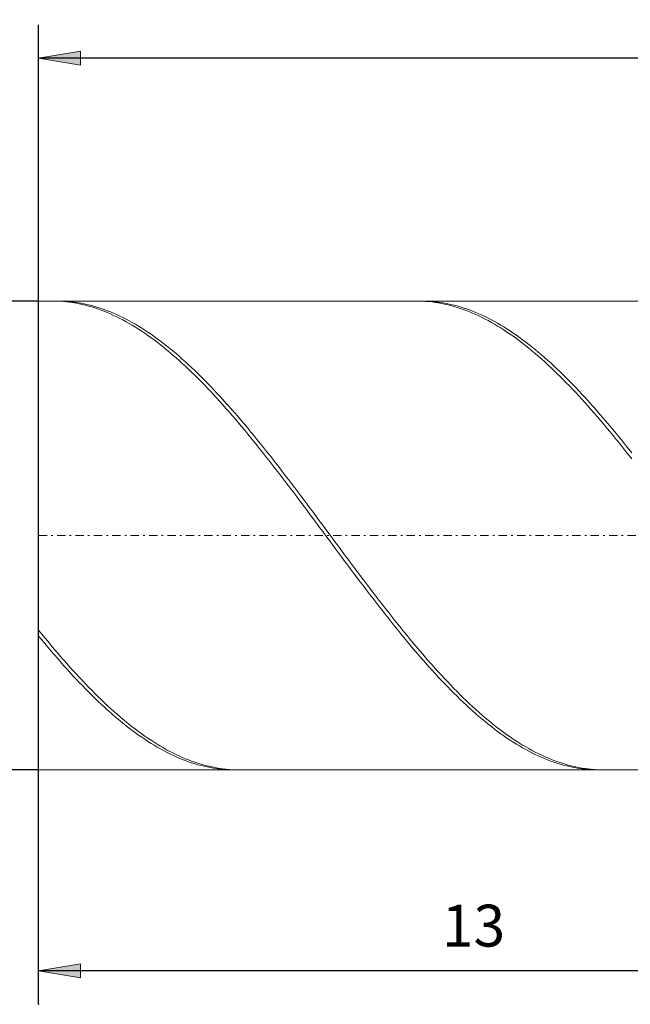
# Model space of a CAD drawing. Units: millimetres. Extents: x -135 to 143, y -100 to 100.
# Drawn here: x -95 to -58, y 10 to 68 of the extents above; entities that cross this region are included whole.
import ezdxf

# ---------------------------------------------------------------- set-up
doc = ezdxf.new("R2010")
doc.units = ezdxf.units.MM
doc.header["$MEASUREMENT"] = 0
doc.linetypes.add('DASHDOT', pattern=[1, 0.5, -0.25, 0, -0.25])
doc.layers.get('0').update_dxf_attribs({"lineweight": 0})
doc.layers.add('Bemassung', color=7, linetype='Continuous', lineweight=0)
doc.layers.add('Geo', color=7, linetype='Continuous', lineweight=0)
doc.styles.get("Standard").update_dxf_attribs({"font": 'Arial'})
doc.dimstyles.new('BEM-ISBE', dxfattribs={"dimtxt": 2.5, "dimasz": 2.5, "dimexe": 1.25, "dimexo": 0.625, "dimtad": 1, "dimdec": 3, "dimzin": 0, "dimdsep": 46, "dimtxsty": 'Standard', "dimblk": 'VDDIM_DEFAULT', "dimcen": 0.09, "dimadec": 3, "dimazin": 0, "dimtol": 1, "dimtm": 1e-09, "dimtfac": 0.5, "dimtdec": 3, "dimtmove": 0, "dimatfit": 3, "dimfxl": 1, "dimtolj": 1, "dimtzin": 0, "dimarcsym": 0})

# ---------------------------------------------------------------- blocks, each defined once
blk = doc.blocks.new('VDDIM_DEFAULT')
at = {"linetype": 'Continuous'}
blk.add_hatch(color=0, dxfattribs=at).paths.add_polyline_path([(0, 0), (-1, -0.1665), (-1, 0.1665)], flags=0)
at = {"color": 0, "linetype": 'Continuous'}
blk.add_lwpolyline([(0, 0), (-1, -0.1665), (-1, 0.1665), (0, 0)], dxfattribs=at)
blk = doc.blocks.new('*D4')
at = {"layer": 'Bemassung', "color": 0, "lineweight": -2}
for p, q in [((-93.385, 9.582), (-93.385, 68.082)), ((-41.385, 23.582), (-41.385, 9.582)), ((-41.385, 11.582), (-93.385, 11.582))]:
    blk.add_line(p, q, dxfattribs=at)
at = {"layer": 'Bemassung', "color": 0}
for p in [(-41.385, 23.582), (-93.385, 9.582)]:
    blk.add_point(p, dxfattribs=at)
at = {"layer": 'Bemassung', "color": 0, "lineweight": -2, "xscale": 2.5, "yscale": 2.5, "zscale": 2.5, "rotation": 180}
blk.add_blockref('VDDIM_DEFAULT', (-93.385, 11.582), dxfattribs=at)
at = {"layer": 'Bemassung', "color": 0, "lineweight": -2, "xscale": 2.5, "yscale": 2.5, "zscale": 2.5}
blk.add_blockref('VDDIM_DEFAULT', (-41.385, 11.582), dxfattribs=at)
at = {"layer": 'Bemassung', "color": 0, "insert": (-67.385, 12.248), "char_height": 2.5, "attachment_point": 8}
blk.add_mtext('13', dxfattribs=at)
blk = doc.blocks.new('*D5')
at = {"layer": 'Bemassung', "color": 0, "lineweight": -2}
for p, q in [((-93.385, 9.582), (-93.385, 68.082)), ((110.615, 52.782), (110.615, 68.082)), ((110.615, 66.082), (-93.385, 66.082))]:
    blk.add_line(p, q, dxfattribs=at)
at = {"layer": 'Bemassung', "color": 0}
for p in [(110.615, 52.782), (-93.385, 9.582)]:
    blk.add_point(p, dxfattribs=at)
at = {"layer": 'Bemassung', "color": 0, "lineweight": -2, "xscale": 2.5, "yscale": 2.5, "zscale": 2.5, "rotation": 180}
blk.add_blockref('VDDIM_DEFAULT', (-93.385, 66.082), dxfattribs=at)
at = {"layer": 'Bemassung', "color": 0, "lineweight": -2, "xscale": 2.5, "yscale": 2.5, "zscale": 2.5}
blk.add_blockref('VDDIM_DEFAULT', (110.615, 66.082), dxfattribs=at)
at = {"layer": 'Bemassung', "color": 0, "insert": (8.615, 66.748), "char_height": 2.5, "attachment_point": 8}
blk.add_mtext('51', dxfattribs=at)
blk = doc.blocks.new('*D3')
at = {"layer": 'Bemassung', "color": 0, "lineweight": -2}
for p, q in [((-93.385, 51.582), (-105.385, 51.582)), ((-103.385, 23.582), (-103.385, 51.582)), ((-93.385, 23.582), (-105.385, 23.582))]:
    blk.add_line(p, q, dxfattribs=at)
at = {"layer": 'Bemassung', "color": 0}
for p in [(-93.385, 51.582), (-93.385, 23.582)]:
    blk.add_point(p, dxfattribs=at)
at = {"layer": 'Bemassung', "color": 0, "lineweight": -2, "xscale": 2.5, "yscale": 2.5, "zscale": 2.5}
for p, rotation in [((-103.385, 51.582), 90), ((-103.385, 23.582), 270)]:
    blk.add_blockref('VDDIM_DEFAULT', p, dxfattribs=dict(at, rotation=rotation))
at = {"layer": 'Bemassung', "color": 0, "insert": (-104.052, 33.54), "char_height": 2.5, "attachment_point": 8, "rotation": 90}
blk.add_mtext('Ø7', dxfattribs=at)

msp = doc.modelspace()

# ---------------------------------------------------------------- linework, layer by layer
at = {"layer": 'Geo'}
for p, q in [((-93.3848, 37.5818), (-93.3848, 51.5818)), ((-93.3848, 51.5818), (-41.3848, 51.5818)), ((-93.3848, 51.5818), (-93.3848, 23.5818)), ((-92.554, 51.5818), (-92.4515, 51.5811)), ((-92.4515, 51.5811), (-92.2648, 51.5764)), ((-92.2697, 51.5818), (-92.2648, 51.5818)), ((-92.2648, 51.5818), (-92.0782, 51.5794)), ((-92.2648, 51.5764), (-92.0782, 51.5671)), ((-92.0782, 51.5794), (-91.8915, 51.5725)), ((-92.0782, 51.5671), (-91.8915, 51.5534)), ((-91.8915, 51.5725), (-91.7048, 51.5611)), ((-91.8915, 51.5534), (-91.7048, 51.5351)), ((-91.7048, 51.5611), (-91.5182, 51.5452)), ((-91.7048, 51.5351), (-91.5182, 51.5123)), ((-91.5182, 51.5452), (-91.3315, 51.5248)), ((-91.5182, 51.5123), (-91.3315, 51.4851)), ((-91.3315, 51.5248), (-91.1448, 51.4999)), ((-91.3315, 51.4851), (-91.1448, 51.4533)), ((-91.1448, 51.4999), (-90.9582, 51.4705)), ((-91.1448, 51.4533), (-90.9582, 51.4171)), ((-90.9582, 51.4705), (-90.7715, 51.4366)), ((-90.9582, 51.4171), (-90.7715, 51.3764)), ((-90.7715, 51.4366), (-90.5848, 51.3982)), ((-90.7715, 51.3764), (-90.5848, 51.3312)), ((-90.5848, 51.3982), (-90.3982, 51.3554)), ((-90.5848, 51.3312), (-90.3982, 51.2817)), ((-90.3982, 51.3554), (-90.2115, 51.3081)), ((-90.3982, 51.2817), (-90.2115, 51.2277)), ((-90.2115, 51.3081), (-90.0248, 51.2565)), ((-90.2115, 51.2277), (-90.0248, 51.1693)), ((-90.0248, 51.2565), (-89.8382, 51.2004)), ((-90.0248, 51.1693), (-89.8382, 51.1065)), ((-89.8382, 51.2004), (-89.6515, 51.1399)), ((-70.7884, 51.5818), (-70.6115, 51.5798)), ((-70.6115, 51.5798), (-70.4248, 51.5732)), ((-70.5041, 51.5818), (-70.4248, 51.5814)), ((-70.4248, 51.5814), (-70.2382, 51.5772)), ((-70.4248, 51.5732), (-70.2382, 51.5622)), ((-70.2382, 51.5772), (-70.0515, 51.5685)), ((-70.2382, 51.5622), (-70.0515, 51.5466)), ((-70.0515, 51.5685), (-69.8648, 51.5553)), ((-70.0515, 51.5466), (-69.8648, 51.5266)), ((-69.8648, 51.5553), (-69.6782, 51.5376)), ((-69.8648, 51.5266), (-69.6782, 51.502)), ((-69.6782, 51.5376), (-69.4915, 51.5154)), ((-69.6782, 51.502), (-69.4915, 51.4729)), ((-69.4915, 51.5154), (-69.3048, 51.4887)), ((-69.4915, 51.4729), (-69.3048, 51.4394)), ((-69.3048, 51.4887), (-69.1182, 51.4575)), ((-69.3048, 51.4394), (-69.1182, 51.4014)), ((-69.1182, 51.4575), (-68.9315, 51.4218)), ((-69.1182, 51.4014), (-68.9315, 51.3589)), ((-68.9315, 51.4218), (-68.7448, 51.3817)), ((-68.9315, 51.3589), (-68.7448, 51.312)), ((-68.7448, 51.3817), (-68.5582, 51.3371)), ((-68.7448, 51.312), (-68.5582, 51.2607)), ((-68.5582, 51.3371), (-68.3715, 51.2881)), ((-68.5582, 51.2607), (-68.3715, 51.2049)), ((-68.3715, 51.2881), (-68.1848, 51.2346)), ((-68.3715, 51.2049), (-68.1848, 51.1447)), ((-68.1848, 51.2346), (-67.9982, 51.1768)), ((-67.9982, 51.1768), (-67.8115, 51.1145)), ((-89.8382, 51.1065), (-89.6515, 51.0393)), ((-89.6515, 51.1399), (-89.4648, 51.075)), ((-89.6515, 51.0393), (-89.4648, 50.9678)), ((-89.4648, 51.075), (-89.2782, 51.0058)), ((-89.4648, 50.9678), (-89.2782, 50.892)), ((-89.2782, 51.0058), (-89.0915, 50.9322)), ((-89.2782, 50.892), (-89.0915, 50.8119)), ((-89.0915, 50.9322), (-88.9048, 50.8543)), ((-89.0915, 50.8119), (-88.9048, 50.7275)), ((-88.9048, 50.8543), (-88.7182, 50.7722)), ((-88.9048, 50.7275), (-88.7182, 50.6389)), ((-88.7182, 50.7722), (-88.5315, 50.6858)), ((-88.7182, 50.6389), (-88.5315, 50.5461)), ((-88.5315, 50.6858), (-88.3448, 50.5952)), ((-88.3448, 50.5952), (-88.1582, 50.5004)), ((-68.1848, 51.1447), (-67.9982, 51.0802)), ((-67.9982, 51.0802), (-67.8115, 51.0113)), ((-67.8115, 51.1145), (-67.6248, 51.0479)), ((-67.8115, 51.0113), (-67.6248, 50.9381)), ((-67.6248, 51.0479), (-67.4382, 50.977)), ((-67.6248, 50.9381), (-67.4382, 50.8606)), ((-67.4382, 50.977), (-67.2515, 50.9017)), ((-67.4382, 50.8606), (-67.2515, 50.7788)), ((-67.2515, 50.9017), (-67.0648, 50.8221)), ((-67.2515, 50.7788), (-67.0648, 50.6927)), ((-67.0648, 50.8221), (-66.8782, 50.7383)), ((-67.0648, 50.6927), (-66.8782, 50.6024)), ((-66.8782, 50.7383), (-66.6915, 50.6502)), ((-66.8782, 50.6024), (-66.6915, 50.5079)), ((-66.6915, 50.6502), (-66.5048, 50.5579)), ((-88.5315, 50.5461), (-88.3448, 50.4491)), ((-88.3448, 50.4491), (-88.1582, 50.3479)), ((-88.1582, 50.5004), (-87.9715, 50.4014)), ((-88.1582, 50.3479), (-87.9715, 50.2426)), ((-87.9715, 50.4014), (-87.7848, 50.2982)), ((-87.9715, 50.2426), (-87.7848, 50.1333)), ((-87.7848, 50.2982), (-87.5982, 50.191)), ((-87.7848, 50.1333), (-87.5982, 50.0199)), ((-87.5982, 50.191), (-87.4115, 50.0797)), ((-87.5982, 50.0199), (-87.4115, 49.9024)), ((-87.4115, 50.0797), (-87.2248, 49.9644)), ((-66.6915, 50.5079), (-66.5048, 50.4093)), ((-66.5048, 50.5579), (-66.3182, 50.4614)), ((-66.5048, 50.4093), (-66.3182, 50.3065)), ((-66.3182, 50.4614), (-66.1315, 50.3607)), ((-66.3182, 50.3065), (-66.1315, 50.1995)), ((-66.1315, 50.3607), (-65.9448, 50.256)), ((-66.1315, 50.1995), (-65.9448, 50.0886)), ((-65.9448, 50.256), (-65.7582, 50.1471)), ((-65.9448, 50.0886), (-65.7582, 49.9735)), ((-65.7582, 50.1471), (-65.5715, 50.0342)), ((-65.5715, 50.0342), (-65.3848, 49.9173)), ((-87.4115, 49.9024), (-87.2248, 49.781)), ((-87.2248, 49.9644), (-87.0382, 49.845)), ((-87.2248, 49.781), (-87.0382, 49.6557)), ((-87.0382, 49.845), (-86.8515, 49.7218)), ((-87.0382, 49.6557), (-86.8515, 49.5265)), ((-86.8515, 49.7218), (-86.6648, 49.5946)), ((-86.8515, 49.5265), (-86.6648, 49.3934)), ((-86.6648, 49.5946), (-86.4782, 49.4635)), ((-86.4782, 49.4635), (-86.2915, 49.3286)), ((-65.7582, 49.9735), (-65.5715, 49.8545)), ((-65.5715, 49.8545), (-65.3848, 49.7316)), ((-65.3848, 49.9173), (-65.1982, 49.7964)), ((-65.3848, 49.7316), (-65.1982, 49.6047)), ((-65.1982, 49.7964), (-65.0115, 49.6715)), ((-65.1982, 49.6047), (-65.0115, 49.4739)), ((-65.0115, 49.6715), (-64.8248, 49.5428)), ((-65.0115, 49.4739), (-64.8248, 49.3393)), ((-64.8248, 49.5428), (-64.6382, 49.4102)), ((-64.6382, 49.4102), (-64.4515, 49.2737)), ((-86.6648, 49.3934), (-86.4782, 49.2565)), ((-86.4782, 49.2565), (-86.2915, 49.1158)), ((-86.2915, 49.3286), (-86.1048, 49.1899)), ((-86.2915, 49.1158), (-86.1048, 48.9714)), ((-86.1048, 49.1899), (-85.9182, 49.0474)), ((-86.1048, 48.9714), (-85.9182, 48.8234)), ((-85.9182, 49.0474), (-85.7315, 48.9013)), ((-85.9182, 48.8234), (-85.7315, 48.6717)), ((-85.7315, 48.9013), (-85.5448, 48.7515)), ((-64.8248, 49.3393), (-64.6382, 49.2009)), ((-64.6382, 49.2009), (-64.4515, 49.0587)), ((-64.4515, 49.2737), (-64.2648, 49.1335)), ((-64.4515, 49.0587), (-64.2648, 48.9129)), ((-64.2648, 49.1335), (-64.0782, 48.9896)), ((-64.2648, 48.9129), (-64.0782, 48.7634)), ((-64.0782, 48.9896), (-63.8915, 48.842)), ((-63.8915, 48.842), (-63.7048, 48.6908)), ((-85.7315, 48.6717), (-85.5448, 48.5164)), ((-85.5448, 48.7515), (-85.3582, 48.5981)), ((-85.5448, 48.5164), (-85.3582, 48.3577)), ((-85.3582, 48.5981), (-85.1715, 48.4412)), ((-85.3582, 48.3577), (-85.1715, 48.1954)), ((-85.1715, 48.4412), (-84.9848, 48.2807)), ((-84.9848, 48.2807), (-84.7982, 48.1168)), ((-64.0782, 48.7634), (-63.8915, 48.6102)), ((-63.8915, 48.6102), (-63.7048, 48.4536)), ((-63.7048, 48.6908), (-63.5182, 48.536)), ((-63.7048, 48.4536), (-63.5182, 48.2934)), ((-63.5182, 48.536), (-63.3315, 48.3776)), ((-63.5182, 48.2934), (-63.3315, 48.1297)), ((-63.3315, 48.3776), (-63.1448, 48.2158)), ((-85.1715, 48.1954), (-84.9848, 48.0297)), ((-84.9848, 48.0297), (-84.7982, 47.8606)), ((-84.7982, 48.1168), (-84.6115, 47.9495)), ((-84.7982, 47.8606), (-84.6115, 47.6883)), ((-84.6115, 47.9495), (-84.4248, 47.7788)), ((-84.6115, 47.6883), (-84.4248, 47.5126)), ((-84.4248, 47.7788), (-84.2382, 47.6049)), ((-63.3315, 48.1297), (-63.1448, 47.9627)), ((-63.1448, 48.2158), (-62.9582, 48.0505)), ((-63.1448, 47.9627), (-62.9582, 47.7923)), ((-62.9582, 48.0505), (-62.7715, 47.8819)), ((-62.9582, 47.7923), (-62.7715, 47.6186)), ((-62.7715, 47.8819), (-62.5848, 47.7099)), ((-62.5848, 47.7099), (-62.3982, 47.5347)), ((-84.4248, 47.5126), (-84.2382, 47.3338)), ((-84.2382, 47.6049), (-84.0515, 47.4277)), ((-84.2382, 47.3338), (-84.0515, 47.1518)), ((-84.0515, 47.4277), (-83.8648, 47.2474)), ((-84.0515, 47.1518), (-83.8648, 46.9667)), ((-83.8648, 47.2474), (-83.6782, 47.0639)), ((-83.6782, 47.0639), (-83.4915, 46.8774)), ((-62.7715, 47.6186), (-62.5848, 47.4417)), ((-62.5848, 47.4417), (-62.3982, 47.2616)), ((-62.3982, 47.5347), (-62.2115, 47.3562)), ((-62.3982, 47.2616), (-62.2115, 47.0784)), ((-62.2115, 47.3562), (-62.0248, 47.1746)), ((-62.2115, 47.0784), (-62.0248, 46.8921)), ((-62.0248, 47.1746), (-61.8382, 46.9899)), ((-83.8648, 46.9667), (-83.6782, 46.7786)), ((-83.6782, 46.7786), (-83.4915, 46.5875)), ((-83.4915, 46.8774), (-83.3048, 46.6878)), ((-83.4915, 46.5875), (-83.3048, 46.3935)), ((-83.3048, 46.6878), (-83.1182, 46.4954)), ((-83.1182, 46.4954), (-82.9315, 46.3)), ((-62.0248, 46.8921), (-61.8382, 46.7028)), ((-61.8382, 46.9899), (-61.6515, 46.8022)), ((-61.8382, 46.7028), (-61.6515, 46.5105)), ((-61.6515, 46.8022), (-61.4648, 46.6115)), ((-61.6515, 46.5105), (-61.4648, 46.3154)), ((-61.4648, 46.6115), (-61.2782, 46.4179)), ((-83.3048, 46.3935), (-83.1182, 46.1967)), ((-83.1182, 46.1967), (-82.9315, 45.9971)), ((-82.9315, 46.3), (-82.7448, 46.1019)), ((-82.9315, 45.9971), (-82.7448, 45.7948)), ((-82.7448, 46.1019), (-82.5582, 45.901)), ((-82.5582, 45.901), (-82.3715, 45.6974)), ((-61.4648, 46.3154), (-61.2782, 46.1175)), ((-61.2782, 46.4179), (-61.0915, 46.2214)), ((-61.2782, 46.1175), (-61.0915, 45.9168)), ((-61.0915, 46.2214), (-60.9048, 46.0221)), ((-61.0915, 45.9168), (-60.9048, 45.7134)), ((-60.9048, 46.0221), (-60.7182, 45.8201)), ((-82.7448, 45.7948), (-82.5582, 45.5898)), ((-82.5582, 45.5898), (-82.3715, 45.3823)), ((-82.3715, 45.6974), (-82.1848, 45.4912)), ((-82.3715, 45.3823), (-82.1848, 45.1722)), ((-82.1848, 45.4912), (-81.9982, 45.2824)), ((-81.9982, 45.2824), (-81.8115, 45.0712)), ((-60.9048, 45.7134), (-60.7182, 45.5074)), ((-60.7182, 45.8201), (-60.5315, 45.6155)), ((-60.7182, 45.5074), (-60.5315, 45.2989)), ((-60.5315, 45.6155), (-60.3448, 45.4083)), ((-60.5315, 45.2989), (-60.3448, 45.0878)), ((-60.3448, 45.4083), (-60.1582, 45.1985)), ((-82.1848, 45.1722), (-81.9982, 44.9597)), ((-81.9982, 44.9597), (-81.8115, 44.7448)), ((-81.8115, 45.0712), (-81.6248, 44.8575)), ((-81.8115, 44.7448), (-81.6248, 44.5276)), ((-81.6248, 44.8575), (-81.4382, 44.6415)), ((-60.3448, 45.0878), (-60.1582, 44.8743)), ((-60.1582, 45.1985), (-59.9715, 44.9863)), ((-60.1582, 44.8743), (-59.9715, 44.6585)), ((-59.9715, 44.9863), (-59.7848, 44.7717)), ((-59.7848, 44.7717), (-59.5982, 44.5548)), ((-81.6248, 44.5276), (-81.4382, 44.3082)), ((-81.4382, 44.6415), (-81.2515, 44.4232)), ((-81.4382, 44.3082), (-81.2515, 44.0866)), ((-81.2515, 44.4232), (-81.0648, 44.2028)), ((-81.0648, 44.2028), (-80.8782, 43.9801)), ((-59.9715, 44.6585), (-59.7848, 44.4404)), ((-59.7848, 44.4404), (-59.5982, 44.2201)), ((-59.5982, 44.5548), (-59.4115, 44.3356)), ((-59.5982, 44.2201), (-59.4115, 43.9976)), ((-59.4115, 44.3356), (-59.2248, 44.1143)), ((-59.2248, 44.1143), (-59.0382, 43.8908)), ((-81.2515, 44.0866), (-81.0648, 43.8629)), ((-81.0648, 43.8629), (-80.8782, 43.6371)), ((-80.8782, 43.9801), (-80.6915, 43.7554)), ((-80.8782, 43.6371), (-80.6915, 43.4094)), ((-80.6915, 43.7554), (-80.5048, 43.5288)), ((-80.5048, 43.5288), (-80.3182, 43.3002)), ((-59.4115, 43.9976), (-59.2248, 43.7731)), ((-59.2248, 43.7731), (-59.0382, 43.5466)), ((-59.0382, 43.8908), (-58.8515, 43.6653)), ((-59.0382, 43.5466), (-58.8515, 43.3181)), ((-58.8515, 43.6653), (-58.6648, 43.4379)), ((-80.6915, 43.4094), (-80.5048, 43.1798)), ((-80.5048, 43.1798), (-80.3182, 42.9485)), ((-80.3182, 43.3002), (-80.1315, 43.0697)), ((-80.3182, 42.9485), (-80.1315, 42.7153)), ((-80.1315, 43.0697), (-79.9448, 42.8375)), ((-58.8515, 43.3181), (-58.6648, 43.0878)), ((-58.6648, 43.4379), (-58.4782, 43.2085)), ((-58.6648, 43.0878), (-58.4782, 42.8557)), ((-58.4782, 43.2085), (-58.2915, 42.9774)), ((-58.2915, 42.9774), (-58.1048, 42.7445)), ((-80.1315, 42.7153), (-79.9448, 42.4806)), ((-79.9448, 42.8375), (-79.7582, 42.6036)), ((-79.9448, 42.4806), (-79.7582, 42.2442)), ((-79.7582, 42.6036), (-79.5715, 42.3681)), ((-79.5715, 42.3681), (-79.3848, 42.131)), ((-58.4782, 42.8557), (-58.2915, 42.622)), ((-58.2915, 42.622), (-58.1048, 42.3866)), ((-58.1048, 42.7445), (-57.9182, 42.5099)), ((-58.1048, 42.3866), (-57.9182, 42.1496)), ((-79.7582, 42.2442), (-79.5715, 42.0064)), ((-79.5715, 42.0064), (-79.3848, 41.7671)), ((-79.3848, 42.131), (-79.1982, 41.8924)), ((-79.3848, 41.7671), (-79.1982, 41.5265)), ((-79.1982, 41.8924), (-79.0115, 41.6525)), ((-79.1982, 41.5265), (-79.0115, 41.2846)), ((-79.0115, 41.6525), (-78.8248, 41.4113)), ((-79.0115, 41.2846), (-78.8248, 41.0415)), ((-78.8248, 41.4113), (-78.6382, 41.1688)), ((-78.6382, 41.1688), (-78.4515, 40.9251)), ((-78.8248, 41.0415), (-78.6382, 40.7973)), ((-78.6382, 40.7973), (-78.4515, 40.552)), ((-78.4515, 40.9251), (-78.2648, 40.6804)), ((-78.2648, 40.6804), (-78.0782, 40.4347)), ((-78.4515, 40.552), (-78.2648, 40.3058)), ((-78.2648, 40.3058), (-78.0782, 40.0587)), ((-78.0782, 40.4347), (-77.8915, 40.1881)), ((-78.0782, 40.0587), (-77.8915, 39.8108)), ((-77.8915, 40.1881), (-77.7048, 39.9406)), ((-77.8915, 39.8108), (-77.7048, 39.5622)), ((-77.7048, 39.9406), (-77.5182, 39.6923)), ((-77.7048, 39.5622), (-77.5182, 39.313)), ((-77.5182, 39.6923), (-77.3315, 39.4434)), ((-77.3315, 39.4434), (-77.1448, 39.1939)), ((-77.5182, 39.313), (-77.3315, 39.0632)), ((-77.3315, 39.0632), (-77.1448, 38.8129)), ((-77.1448, 39.1939), (-76.9582, 38.9439)), ((-77.1448, 38.8129), (-76.9582, 38.5622)), ((-76.9582, 38.9439), (-76.7715, 38.6934)), ((-76.9582, 38.5622), (-76.7715, 38.3112)), ((-76.7715, 38.6934), (-76.5848, 38.4425)), ((-76.7715, 38.3112), (-76.5848, 38.06)), ((-76.5848, 38.4425), (-76.3982, 38.1914)), ((-76.5848, 38.06), (-76.3982, 37.8086)), ((-76.3982, 38.1914), (-76.2115, 37.9401)), ((-76.3982, 37.8086), (-76.2115, 37.5571)), ((-76.2115, 37.9401), (-76.0248, 37.6887)), ((-76.0248, 37.6887), (-75.8382, 37.4372)), ((-93.3848, 37.5818), (-93.3848, 23.5818)), ((-76.2115, 37.5571), (-76.0248, 37.3057)), ((-76.0248, 37.3057), (-75.8382, 37.0543)), ((-75.8382, 37.4372), (-75.6515, 37.1858)), ((-75.8382, 37.0543), (-75.6515, 36.8031)), ((-75.6515, 37.1858), (-75.4648, 36.9345)), ((-75.6515, 36.8031), (-75.4648, 36.5522)), ((-75.4648, 36.9345), (-75.2782, 36.6834)), ((-75.4648, 36.5522), (-75.2782, 36.3016)), ((-75.2782, 36.6834), (-75.0915, 36.4326)), ((-75.2782, 36.3016), (-75.0915, 36.0514)), ((-75.0915, 36.4326), (-74.9048, 36.1822)), ((-75.0915, 36.0514), (-74.9048, 35.8017)), ((-74.9048, 36.1822), (-74.7182, 35.9322)), ((-74.7182, 35.9322), (-74.5315, 35.6828)), ((-74.9048, 35.8017), (-74.7182, 35.5526)), ((-74.7182, 35.5526), (-74.5315, 35.3041)), ((-74.5315, 35.6828), (-74.3448, 35.434)), ((-74.5315, 35.3041), (-74.3448, 35.0564)), ((-74.3448, 35.434), (-74.1582, 35.1858)), ((-74.3448, 35.0564), (-74.1582, 34.8094)), ((-74.1582, 35.1858), (-73.9715, 34.9385)), ((-74.1582, 34.8094), (-73.9715, 34.5634)), ((-73.9715, 34.9385), (-73.7848, 34.692)), ((-73.9715, 34.5634), (-73.7848, 34.3183)), ((-73.7848, 34.692), (-73.5982, 34.4464)), ((-73.7848, 34.3183), (-73.5982, 34.0743)), ((-73.5982, 34.4464), (-73.4115, 34.2018)), ((-73.4115, 34.2018), (-73.2248, 33.9584)), ((-73.5982, 34.0743), (-73.4115, 33.8315)), ((-73.4115, 33.8315), (-73.2248, 33.5898)), ((-73.2248, 33.9584), (-73.0382, 33.7161)), ((-73.2248, 33.5898), (-73.0382, 33.3494)), ((-73.0382, 33.7161), (-72.8515, 33.475)), ((-73.0382, 33.3494), (-72.8515, 33.1104)), ((-72.8515, 33.475), (-72.6648, 33.2353)), ((-72.8515, 33.1104), (-72.6648, 32.8729)), ((-72.6648, 33.2353), (-72.4782, 32.997)), ((-72.4782, 32.997), (-72.2915, 32.7601)), ((-72.6648, 32.8729), (-72.4782, 32.6368)), ((-72.4782, 32.6368), (-72.2915, 32.4024)), ((-72.2915, 32.7601), (-72.1048, 32.5248)), ((-72.2915, 32.4024), (-72.1048, 32.1696)), ((-72.1048, 32.5248), (-71.9182, 32.2912)), ((-93.3848, 31.9206), (-93.1982, 31.6915)), ((-72.1048, 32.1696), (-71.9182, 31.9386)), ((-71.9182, 32.2912), (-71.7315, 32.0592)), ((-71.9182, 31.9386), (-71.7315, 31.7094)), ((-71.7315, 32.0592), (-71.5448, 31.829)), ((-71.5448, 31.829), (-71.3582, 31.6007)), ((-93.3848, 31.5724), (-93.1982, 31.3463)), ((-93.1982, 31.6915), (-93.0115, 31.4643)), ((-93.1982, 31.3463), (-93.0115, 31.1222)), ((-93.0115, 31.4643), (-92.8248, 31.2391)), ((-92.8248, 31.2391), (-92.6382, 31.016)), ((-71.7315, 31.7094), (-71.5448, 31.482)), ((-71.5448, 31.482), (-71.3582, 31.2567)), ((-71.3582, 31.6007), (-71.1715, 31.3743)), ((-71.3582, 31.2567), (-71.1715, 31.0334)), ((-71.1715, 31.3743), (-70.9848, 31.1499)), ((-93.0115, 31.1222), (-92.8248, 30.9001)), ((-92.8248, 30.9001), (-92.6382, 30.6802)), ((-92.6382, 31.016), (-92.4515, 30.795)), ((-92.6382, 30.6802), (-92.4515, 30.4626)), ((-92.4515, 30.795), (-92.2648, 30.5761)), ((-71.1715, 31.0334), (-70.9848, 30.8122)), ((-70.9848, 31.1499), (-70.7982, 30.9276)), ((-70.9848, 30.8122), (-70.7982, 30.5932)), ((-70.7982, 30.9276), (-70.6115, 30.7075)), ((-70.7982, 30.5932), (-70.6115, 30.3764)), ((-70.6115, 30.7075), (-70.4248, 30.4895)), ((-92.4515, 30.4626), (-92.2648, 30.2472)), ((-92.2648, 30.5761), (-92.0782, 30.3596)), ((-92.2648, 30.2472), (-92.0782, 30.0342)), ((-92.0782, 30.3596), (-91.8915, 30.1453)), ((-92.0782, 30.0342), (-91.8915, 29.8236)), ((-91.8915, 30.1453), (-91.7048, 29.9335)), ((-70.6115, 30.3764), (-70.4248, 30.162)), ((-70.4248, 30.4895), (-70.2382, 30.2739)), ((-70.4248, 30.162), (-70.2382, 29.95)), ((-70.2382, 30.2739), (-70.0515, 30.0606)), ((-70.0515, 30.0606), (-69.8648, 29.8497)), ((-91.8915, 29.8236), (-91.7048, 29.6156)), ((-91.7048, 29.9335), (-91.5182, 29.7241)), ((-91.7048, 29.6156), (-91.5182, 29.4101)), ((-91.5182, 29.7241), (-91.3315, 29.5172)), ((-91.5182, 29.4101), (-91.3315, 29.2072)), ((-91.3315, 29.5172), (-91.1448, 29.313)), ((-70.2382, 29.95), (-70.0515, 29.7404)), ((-70.0515, 29.7404), (-69.8648, 29.5333)), ((-69.8648, 29.8497), (-69.6782, 29.6413)), ((-69.8648, 29.5333), (-69.6782, 29.3289)), ((-69.6782, 29.6413), (-69.4915, 29.4355)), ((-69.4915, 29.4355), (-69.3048, 29.2323)), ((-91.3315, 29.2072), (-91.1448, 29.0071)), ((-91.1448, 29.313), (-90.9582, 29.1114)), ((-91.1448, 29.0071), (-90.9582, 28.8097)), ((-90.9582, 29.1114), (-90.7715, 28.9126)), ((-90.7715, 28.9126), (-90.5848, 28.7165)), ((-69.6782, 29.3289), (-69.4915, 29.1271)), ((-69.4915, 29.1271), (-69.3048, 28.928)), ((-69.3048, 29.2323), (-69.1182, 29.0318)), ((-69.3048, 28.928), (-69.1182, 28.7318)), ((-69.1182, 29.0318), (-68.9315, 28.8341)), ((-68.9315, 28.8341), (-68.7448, 28.6392)), ((-90.9582, 28.8097), (-90.7715, 28.6151)), ((-90.7715, 28.6151), (-90.5848, 28.4234)), ((-90.5848, 28.7165), (-90.3982, 28.5233)), ((-90.5848, 28.4234), (-90.3982, 28.2347)), ((-90.3982, 28.5233), (-90.2115, 28.3331)), ((-90.3982, 28.2347), (-90.2115, 28.049)), ((-90.2115, 28.3331), (-90.0248, 28.1458)), ((-69.1182, 28.7318), (-68.9315, 28.5384)), ((-68.9315, 28.5384), (-68.7448, 28.3479)), ((-68.7448, 28.6392), (-68.5582, 28.4471)), ((-68.7448, 28.3479), (-68.5582, 28.1604)), ((-68.5582, 28.4471), (-68.3715, 28.2581)), ((-68.3715, 28.2581), (-68.1848, 28.072)), ((-90.2115, 28.049), (-90.0248, 27.8664)), ((-90.0248, 28.1458), (-89.8382, 27.9616)), ((-90.0248, 27.8664), (-89.8382, 27.6869)), ((-89.8382, 27.9616), (-89.6515, 27.7804)), ((-89.8382, 27.6869), (-89.6515, 27.5106)), ((-89.6515, 27.7804), (-89.4648, 27.6025)), ((-68.5582, 28.1604), (-68.3715, 27.9759)), ((-68.3715, 27.9759), (-68.1848, 27.7945)), ((-68.1848, 28.072), (-67.9982, 27.889)), ((-68.1848, 27.7945), (-67.9982, 27.6163)), ((-67.9982, 27.889), (-67.8115, 27.7091)), ((-67.8115, 27.7091), (-67.6248, 27.5324)), ((-89.6515, 27.5106), (-89.4648, 27.3376)), ((-89.4648, 27.6025), (-89.2782, 27.4277)), ((-89.4648, 27.3376), (-89.2782, 27.1679)), ((-89.2782, 27.4277), (-89.0915, 27.2562)), ((-89.2782, 27.1679), (-89.0915, 27.0015)), ((-89.0915, 27.2562), (-88.9048, 27.0881)), ((-88.9048, 27.0881), (-88.7182, 26.9233)), ((-67.9982, 27.6163), (-67.8115, 27.4413)), ((-67.8115, 27.4413), (-67.6248, 27.2695)), ((-67.6248, 27.5324), (-67.4382, 27.359)), ((-67.6248, 27.2695), (-67.4382, 27.1011)), ((-67.4382, 27.359), (-67.2515, 27.1888)), ((-67.4382, 27.1011), (-67.2515, 26.9361)), ((-67.2515, 27.1888), (-67.0648, 27.022)), ((-89.0915, 27.0015), (-88.9048, 26.8385)), ((-88.9048, 26.8385), (-88.7182, 26.679)), ((-88.7182, 26.9233), (-88.5315, 26.762)), ((-88.7182, 26.679), (-88.5315, 26.523)), ((-88.5315, 26.762), (-88.3448, 26.6042)), ((-88.5315, 26.523), (-88.3448, 26.3706)), ((-88.3448, 26.6042), (-88.1582, 26.4499)), ((-67.2515, 26.9361), (-67.0648, 26.7745)), ((-67.0648, 27.022), (-66.8782, 26.8586)), ((-67.0648, 26.7745), (-66.8782, 26.6164)), ((-66.8782, 26.8586), (-66.6915, 26.6987)), ((-66.8782, 26.6164), (-66.6915, 26.4619)), ((-66.6915, 26.6987), (-66.5048, 26.5423)), ((-66.6915, 26.4619), (-66.5048, 26.3109)), ((-66.5048, 26.5423), (-66.3182, 26.3894)), ((-88.3448, 26.3706), (-88.1582, 26.2218)), ((-88.1582, 26.4499), (-87.9715, 26.2992)), ((-88.1582, 26.2218), (-87.9715, 26.0767)), ((-87.9715, 26.2992), (-87.7848, 26.1522)), ((-87.9715, 26.0767), (-87.7848, 25.9353)), ((-87.7848, 26.1522), (-87.5982, 26.0088)), ((-87.7848, 25.9353), (-87.5982, 25.7976)), ((-87.5982, 26.0088), (-87.4115, 25.8692)), ((-66.5048, 26.3109), (-66.3182, 26.1635)), ((-66.3182, 26.3894), (-66.1315, 26.2402)), ((-66.3182, 26.1635), (-66.1315, 26.0199)), ((-66.1315, 26.2402), (-65.9448, 26.0946)), ((-66.1315, 26.0199), (-65.9448, 25.88)), ((-65.9448, 26.0946), (-65.7582, 25.9527)), ((-65.9448, 25.88), (-65.7582, 25.7438)), ((-65.7582, 25.9527), (-65.5715, 25.8146)), ((-87.5982, 25.7976), (-87.4115, 25.6638)), ((-87.4115, 25.8692), (-87.2248, 25.7333)), ((-87.4115, 25.6638), (-87.2248, 25.5337)), ((-87.2248, 25.7333), (-87.0382, 25.6013)), ((-87.2248, 25.5337), (-87.0382, 25.4076)), ((-87.0382, 25.6013), (-86.8515, 25.4731)), ((-87.0382, 25.4076), (-86.8515, 25.2854)), ((-86.8515, 25.4731), (-86.6648, 25.3489)), ((-86.8515, 25.2854), (-86.6648, 25.1672)), ((-86.6648, 25.3489), (-86.4782, 25.2285)), ((-65.7582, 25.7438), (-65.5715, 25.6115)), ((-65.5715, 25.8146), (-65.3848, 25.6802)), ((-65.5715, 25.6115), (-65.3848, 25.483)), ((-65.3848, 25.6802), (-65.1982, 25.5497)), ((-65.3848, 25.483), (-65.1982, 25.3584)), ((-65.1982, 25.5497), (-65.0115, 25.4231)), ((-65.1982, 25.3584), (-65.0115, 25.2378)), ((-65.0115, 25.4231), (-64.8248, 25.3004)), ((-64.8248, 25.3004), (-64.6382, 25.1817)), ((-86.6648, 25.1672), (-86.4782, 25.053)), ((-86.4782, 25.2285), (-86.2915, 25.1122)), ((-86.4782, 25.053), (-86.2915, 24.9428)), ((-86.2915, 25.1122), (-86.1048, 24.9999)), ((-86.2915, 24.9428), (-86.1048, 24.8367)), ((-86.1048, 24.9999), (-85.9182, 24.8917)), ((-86.1048, 24.8367), (-85.9182, 24.7347)), ((-85.9182, 24.8917), (-85.7315, 24.7875)), ((-85.9182, 24.7347), (-85.7315, 24.6368)), ((-85.7315, 24.7875), (-85.5448, 24.6875)), ((-65.0115, 25.2378), (-64.8248, 25.1212)), ((-64.8248, 25.1212), (-64.6382, 25.0086)), ((-64.6382, 25.1817), (-64.4515, 25.067)), ((-64.6382, 25.0086), (-64.4515, 24.9)), ((-64.4515, 25.067), (-64.2648, 24.9563)), ((-64.4515, 24.9), (-64.2648, 24.7955)), ((-64.2648, 24.9563), (-64.0782, 24.8497)), ((-64.2648, 24.7955), (-64.0782, 24.6952)), ((-64.0782, 24.8497), (-63.8915, 24.7471)), ((-63.8915, 24.7471), (-63.7048, 24.6488)), ((-85.7315, 24.6368), (-85.5448, 24.5431)), ((-85.5448, 24.6875), (-85.3582, 24.5916)), ((-85.5448, 24.5431), (-85.3582, 24.4537)), ((-85.3582, 24.5916), (-85.1715, 24.5)), ((-85.3582, 24.4537), (-85.1715, 24.3684)), ((-85.1715, 24.5), (-84.9848, 24.4125)), ((-85.1715, 24.3684), (-84.9848, 24.2875)), ((-84.9848, 24.4125), (-84.7982, 24.3293)), ((-84.9848, 24.2875), (-84.7982, 24.2108)), ((-84.7982, 24.3293), (-84.6115, 24.2504)), ((-84.7982, 24.2108), (-84.6115, 24.1384)), ((-84.6115, 24.2504), (-84.4248, 24.1757)), ((-84.6115, 24.1384), (-84.4248, 24.0704)), ((-84.4248, 24.1757), (-84.2382, 24.1054)), ((-64.0782, 24.6952), (-63.8915, 24.599)), ((-63.8915, 24.599), (-63.7048, 24.507)), ((-63.7048, 24.6488), (-63.5182, 24.5546)), ((-63.7048, 24.507), (-63.5182, 24.4192)), ((-63.5182, 24.5546), (-63.3315, 24.4646)), ((-63.5182, 24.4192), (-63.3315, 24.3357)), ((-63.3315, 24.4646), (-63.1448, 24.3788)), ((-63.3315, 24.3357), (-63.1448, 24.2564)), ((-63.1448, 24.3788), (-62.9582, 24.2973)), ((-63.1448, 24.2564), (-62.9582, 24.1814)), ((-62.9582, 24.2973), (-62.7715, 24.2201)), ((-62.9582, 24.1814), (-62.7715, 24.1108)), ((-62.7715, 24.2201), (-62.5848, 24.1472)), ((-62.7715, 24.1108), (-62.5848, 24.0445)), ((-62.5848, 24.1472), (-62.3982, 24.0786)), ((-93.3848, 23.5818), (-41.3848, 23.5818)), ((-84.4248, 24.0704), (-84.2382, 24.0067)), ((-84.2382, 24.1054), (-84.0515, 24.0395)), ((-84.2382, 24.0067), (-84.0515, 23.9474)), ((-84.0515, 24.0395), (-83.8648, 23.9779)), ((-84.0515, 23.9474), (-83.8648, 23.8925)), ((-83.8648, 23.9779), (-83.6782, 23.9207)), ((-83.8648, 23.8925), (-83.6782, 23.8421)), ((-83.6782, 23.9207), (-83.4915, 23.8679)), ((-83.6782, 23.8421), (-83.4915, 23.796)), ((-83.4915, 23.8679), (-83.3048, 23.8196)), ((-83.4915, 23.796), (-83.3048, 23.7544)), ((-83.3048, 23.8196), (-83.1182, 23.7756)), ((-83.3048, 23.7544), (-83.1182, 23.7173)), ((-83.1182, 23.7756), (-82.9315, 23.7362)), ((-83.1182, 23.7173), (-82.9315, 23.6846)), ((-82.9315, 23.7362), (-82.7448, 23.7012)), ((-82.9315, 23.6846), (-82.7448, 23.6565)), ((-82.7448, 23.7012), (-82.5582, 23.6706)), ((-82.7448, 23.6565), (-82.5582, 23.6328)), ((-82.5582, 23.6706), (-82.3715, 23.6446)), ((-82.5582, 23.6328), (-82.3715, 23.6136)), ((-82.3715, 23.6446), (-82.1848, 23.6231)), ((-82.3715, 23.6136), (-82.1848, 23.5989)), ((-82.1848, 23.6231), (-81.9982, 23.606)), ((-82.1848, 23.5989), (-81.9982, 23.5887)), ((-81.9982, 23.606), (-81.8115, 23.5935)), ((-81.9982, 23.5887), (-81.8115, 23.5831)), ((-81.8115, 23.5935), (-81.6248, 23.5855)), ((-81.8115, 23.5831), (-81.6712, 23.5818)), ((-81.6248, 23.5855), (-81.4382, 23.582)), ((-81.4382, 23.582), (-81.3869, 23.5818)), ((-62.5848, 24.0445), (-62.3982, 23.9826)), ((-62.3982, 24.0786), (-62.2115, 24.0144)), ((-62.3982, 23.9826), (-62.2115, 23.925)), ((-62.2115, 24.0144), (-62.0248, 23.9546)), ((-62.2115, 23.925), (-62.0248, 23.8719)), ((-62.0248, 23.9546), (-61.8382, 23.8991)), ((-62.0248, 23.8719), (-61.8382, 23.8232)), ((-61.8382, 23.8991), (-61.6515, 23.8481)), ((-61.8382, 23.8232), (-61.6515, 23.7789)), ((-61.6515, 23.8481), (-61.4648, 23.8015)), ((-61.6515, 23.7789), (-61.4648, 23.7391)), ((-61.4648, 23.8015), (-61.2782, 23.7594)), ((-61.4648, 23.7391), (-61.2782, 23.7037)), ((-61.2782, 23.7594), (-61.0915, 23.7217)), ((-61.2782, 23.7037), (-61.0915, 23.6729)), ((-61.0915, 23.7217), (-60.9048, 23.6885)), ((-61.0915, 23.6729), (-60.9048, 23.6465)), ((-60.9048, 23.6885), (-60.7182, 23.6597)), ((-60.9048, 23.6465), (-60.7182, 23.6246)), ((-60.7182, 23.6597), (-60.5315, 23.6355)), ((-60.7182, 23.6246), (-60.5315, 23.6072)), ((-60.5315, 23.6355), (-60.3448, 23.6157)), ((-60.5315, 23.6072), (-60.3448, 23.5943)), ((-60.3448, 23.6157), (-60.1582, 23.6005)), ((-60.3448, 23.5943), (-60.1582, 23.5859)), ((-60.1582, 23.6005), (-59.9715, 23.5898)), ((-60.1582, 23.5859), (-59.9715, 23.5821)), ((-59.9715, 23.5898), (-59.7848, 23.5835)), ((-59.9715, 23.5821), (-59.9056, 23.5818)), ((-59.7848, 23.5835), (-59.6213, 23.5818))]:
    msp.add_line(p, q, dxfattribs=at)
at = {"layer": 'Geo', "linetype": 'Dashdot'}
msp.add_line((-93.3848, 37.5818), (110.6152, 37.5818), dxfattribs=at)

# ---------------------------------------------------------------- dimensions: what is measured, and where the dimension line sits
at = {"layer": 'Bemassung'}
for base, p1, text, picture, middle in [((-93.3848, 66.0818), (110.6152, 52.7818), '51', '*D5', (8.6152, 66.7485)), ((-93.3848, 11.5818), (-41.3848, 23.5818), '13', '*D4', (-67.3848, 12.2485))]:
    dim = msp.add_linear_dim(base=base, p1=p1, p2=(-93.3848, 9.5818), text=text, dimstyle='BEM-ISBE', override={"dimgap": 0.625, "dimlfac": 0.25, "dimzin": 8, "dimtol": 0, "dimlim": 0, "dimtzin": 8}, dxfattribs=at)
    dim.commit()
    dim.dimension.update_dxf_attribs({"geometry": picture, "text_midpoint": middle})
dim = msp.add_linear_dim(base=(-103.3848, 51.5818), p1=(-93.3848, 23.5818), p2=(-93.3848, 51.5818), angle=90, text='Ø7', dimstyle='BEM-ISBE', override={"dimgap": 0.625, "dimlfac": 0.25, "dimzin": 8, "dimtol": 0, "dimlim": 0, "dimtzin": 8}, dxfattribs=at)
dim.commit()
dim.dimension.update_dxf_attribs({"geometry": '*D3', "text_midpoint": (-104.0515, 33.5405)})

doc.saveas('drawing.dxf')
